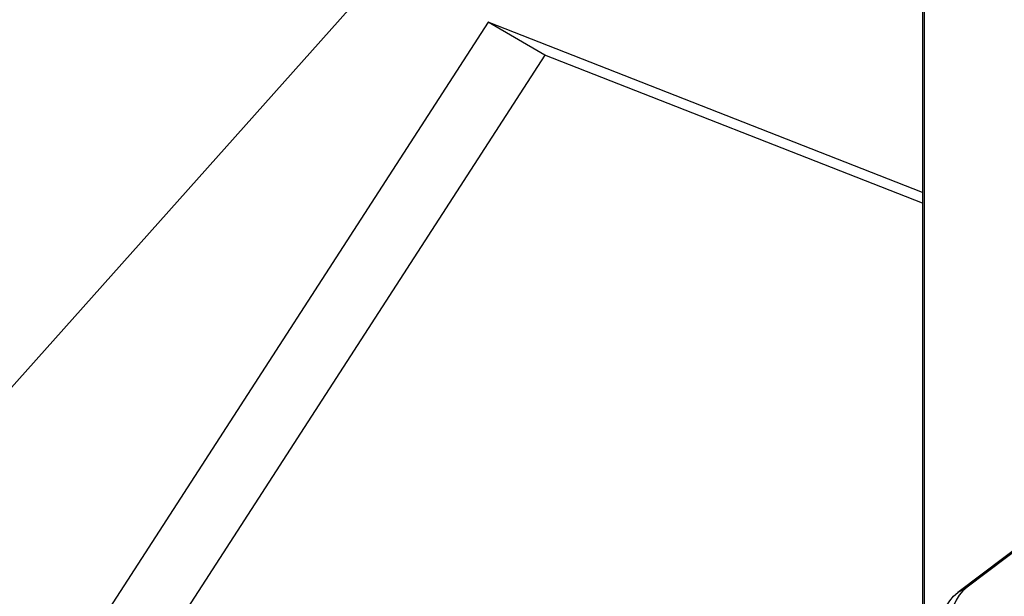
# Model space of a CAD drawing. Units: inches. Extents: x 0.4 to 10.9, y 0 to 8.4.
# Drawn here: x 7.9 to 8.2, y 6.8 to 6.9 of the extents above; entities that cross this region are included whole.
import ezdxf

# ---------------------------------------------------------------- set-up
doc = ezdxf.new("R2010")
doc.units = ezdxf.units.IN
doc.header["$MEASUREMENT"] = 0

msp = doc.modelspace()

# ---------------------------------------------------------------- linework, layer by layer
at = {"color": 7, "linetype": 'Continuous', "lineweight": 25}
for p, q in [((7.381155190911168, 6.205604434702938), (8.13341905184988, 7.048883617016931)), ((8.210984408275927, 7.006201906493438), (8.210984408275927, 6.72250672602332)), ((8.21147263692659, 7.00688224453287), (8.21147263692659, 6.722788573523898)), ((8.0757475057184, 6.931587407993279), (7.931362303357719, 6.708331893503993)), ((8.2109843529651, 6.878618781100747), (8.0757475057184, 6.931587407993279)), ((8.093425287816654, 6.921382241611031), (8.0757475057184, 6.931587407993279)), ((8.093425287816654, 6.921382241611031), (7.954492515944828, 6.706557621267341)), ((8.21098446358675, 6.87533740989026), (8.093425287816654, 6.921382241611031)), ((8.257361815844632, 6.780391140378511), (8.224880202105638, 6.75579958479818)), ((8.254415518828257, 6.778690279314803), (8.221933905089264, 6.754098723734472)), ((8.221933905089264, 6.754098723734472), (8.224880202105638, 6.75579958479818))]:
    msp.add_line(p, q, dxfattribs=at)
at = {"color": 7, "linetype": 'Continuous', "lineweight": 25, "flags": 128}
for points in [[(8.224880202105638, 6.75579958479818), (8.22357730031624, 6.754648125717496), (8.222426613916737, 6.753282457924413), (8.221436992639102, 6.751713504173059), (8.220616401242111, 6.749953656165199), (8.21997125578144, 6.748017093842448), (8.219506644852974, 6.745919082827146), (8.219226550836098, 6.74367622992671), (8.219132743677207, 6.741306546900739)], [(8.216186446660833, 6.739605685837032), (8.216280253819722, 6.741975368863002), (8.216560347836598, 6.744218221763437), (8.217024958765064, 6.74631623277874), (8.217670104225736, 6.748252795101491), (8.218490695622727, 6.750012643109352), (8.219480316900361, 6.751581596860706), (8.220631003299863, 6.752947264653788), (8.221933905089264, 6.754098723734472)]]:
    msp.add_lwpolyline(points, dxfattribs=at)

doc.saveas('drawing.dxf')
